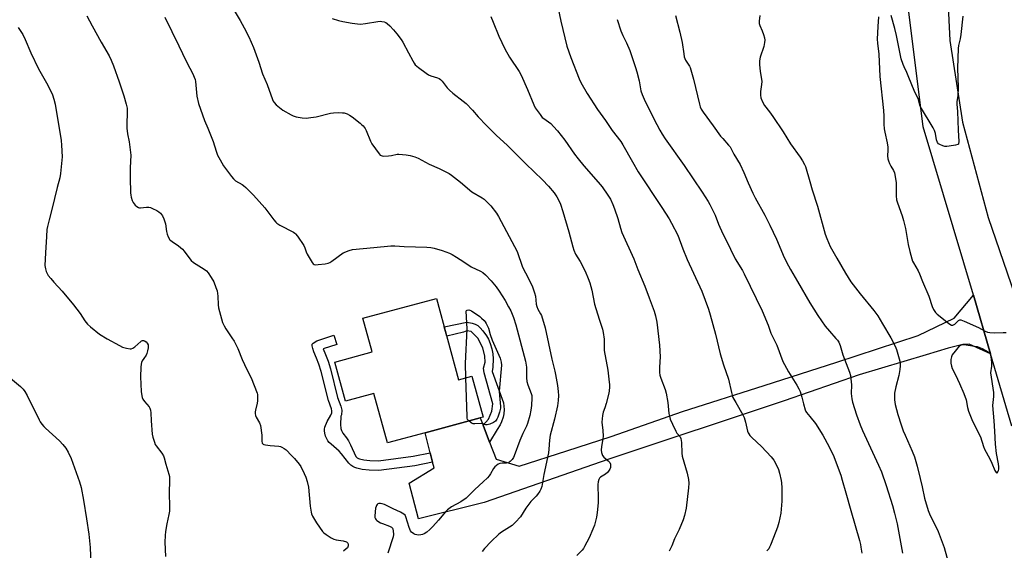
# Model space of a CAD drawing. Units: inches. Extents: x 1237765 to 1243765, y 513455 to 517456.
# Drawn here: x 1241611 to 1242096, y 513807 to 514068 of the extents above; entities that cross this region are included whole.
import ezdxf

# ---------------------------------------------------------------- set-up
doc = ezdxf.new("R2010")
doc.units = ezdxf.units.IN
doc.header["$MEASUREMENT"] = 0
for name, color, linetype in [('BLDG-Footprint', 5, 'Continuous'), ('TRANS-Non Street Sidewalk', 7, 'Continuous'), ('TRANS-Road', 130, 'Continuous'), ('Undefined', 1, 'Continuous')]:
    doc.layers.add(name, color=color, linetype=linetype)

msp = doc.modelspace()

# ---------------------------------------------------------------- linework, layer by layer
at = {"layer": 'BLDG-Footprint', "elevation": 343.75}
msp.add_lwpolyline([(1241816.42, 513930.87), (1241827.24, 513890.87), (1241833.84, 513892.65), (1241839.29, 513872.53), (1241837.97, 513872.17), (1241810.82, 513864.82), (1241792.25, 513859.8), (1241785.66, 513884.15), (1241771.6, 513880.34), (1241766.39, 513899.6), (1241784.74, 513904.56), (1241780.27, 513921.09)], close=True, dxfattribs=at)
at = {"layer": 'TRANS-Non Street Sidewalk'}
for points in [[(1241842.55, 513860.28), (1241839.34, 513868.62), (1241842.07, 513871.57), (1241843.63, 513875.49), (1241844.08, 513879.02), (1241839.92, 513894.35), (1241839.54, 513896.58), (1241840.29, 513899.5), (1241840.22, 513902.54), (1241839.16, 513906.6), (1241836.79, 513911.38), (1241833.39, 513914.66), (1241831.27, 513914.89), (1241829.75, 513914.2), (1241821.47, 513912.23), (1241820.22, 513916.85), (1241831.41, 513919.25), (1241833.9, 513918.77), (1241835.51, 513918.28), (1241836.69, 513917.6), (1241837.95, 513916.45), (1241839.27, 513914.89), (1241841.05, 513912.44), (1241841.99, 513910.84), (1241842.88, 513908.68), (1241843.64, 513906.16), (1241844.18, 513903.6), (1241844.31, 513901.09), (1241844.1, 513897.13), (1241843.87, 513894.91), (1241849.35, 513879.57), (1241849.62, 513876.28), (1241849.59, 513874.2), (1241849.2, 513872.56), (1241848.32, 513870.17), (1241847.65, 513868.8), (1241846.25, 513866.35)], [(1241813.35, 513854.91), (1241814.52, 513850.3), (1241805.72, 513848.56), (1241788.07, 513846.23), (1241783.24, 513846.45), (1241779.92, 513846.8), (1241777.28, 513847.37), (1241776.2, 513847.75), (1241775.29, 513848.18), (1241774.32, 513848.87), (1241773.25, 513849.94), (1241769.71, 513854.46), (1241768.5, 513855.8), (1241764.58, 513859.16), (1241763.65, 513860.08), (1241763.01, 513860.86), (1241762.44, 513861.85), (1241761.89, 513863.17), (1241761.47, 513864.59), (1241761.28, 513865.78), (1241761.32, 513866.56), (1241761.56, 513867.55), (1241762.65, 513870.29), (1241764.47, 513873.46), (1241764.97, 513874.69), (1241765.01, 513875.53), (1241764.81, 513876.54), (1241763.25, 513880.74), (1241759.68, 513894.94), (1241758.58, 513898.57), (1241757.48, 513901.54), (1241756.17, 513904.57), (1241755.55, 513906.22), (1241755.24, 513907.54), (1241755.3, 513908.35), (1241755.7, 513908.79), (1241757.49, 513910.01), (1241765.91, 513912.74), (1241767.37, 513908.21), (1241760.7, 513906.06), (1241761.89, 513903.31), (1241763.09, 513900.09), (1241764.26, 513896.21), (1241767.8, 513882.15), (1241769.4, 513877.84), (1241769.78, 513875.88), (1241769.68, 513873.66), (1241769.44, 513873.06), (1241769.23, 513868.89), (1241769.45, 513866.9), (1241769.73, 513865.86), (1241770.4, 513864.65), (1241772.11, 513862.35), (1241773.06, 513860.85), (1241774.1, 513858.91), (1241776.82, 513853.1), (1241777.41, 513852.51), (1241777.71, 513852.29), (1241778.01, 513852.15), (1241778.58, 513851.95), (1241780.67, 513851.5), (1241783.6, 513851.19), (1241787.87, 513851), (1241804.95, 513853.25)]]:
    msp.add_lwpolyline(points, close=True, dxfattribs=at)
at = {"layer": 'TRANS-Road'}
for points in [[(1242099.35, 513868.14), (1242088.87, 513903.67), (1242080.5, 513932.42), (1242055.68, 514015.13), (1242048.77, 514071.76), (1242048.49, 514107.09), (1242051.61, 514137.27), (1242057.68, 514168.74), (1242065.58, 514196.71), (1242069.21, 514206.56), (1242078.84, 514232.68), (1242094.75, 514273.84), (1242107.06, 514314.42)], [(1242112.66, 514267.73), (1242092.03, 514209.61), (1242085.05, 514184.98), (1242075.19, 514150.18), (1242066.92, 514097.85), (1242068.9, 514057.62), (1242075.06, 514017.56), (1242087.78, 513970.58), (1242102.65, 513927.18)]]:
    msp.add_lwpolyline(points, dxfattribs=at)
msp.add_lwpolyline([(1242088.87, 513903.67), (1242078.42, 513908.45), (1242075.26, 513908.22), (1242068.02, 513906.41), (1242057.3, 513903.14), (1242024.31, 513893.24), (1241987.32, 513880.51), (1241901.21, 513851.86), (1241839.9, 513830.58), (1241807.62, 513822.49), (1241803.03, 513840.07), (1241815.22, 513847.57), (1241814.52, 513850.3), (1241813.35, 513854.91), (1241810.82, 513864.82), (1241837.97, 513872.17), (1241839.34, 513868.62), (1241842.55, 513860.28), (1241845.78, 513851.91), (1241857.13, 513848.46), (1241880.55, 513856.01), (1241902.36, 513863.02), (1241937.47, 513875.22), (1241977.49, 513888.03), (1242013.25, 513899.55), (1242053.29, 513912.61), (1242071, 513921.22), (1242080.5, 513932.42)], close=True, dxfattribs=at)
at = {"layer": 'Undefined'}
for points, elevation in [([(1241713.6, 514078.02), (1241719.91, 514067.54), (1241721.87, 514063.92), (1241724.09, 514059.37), (1241726.41, 514054.12), (1241729.01, 514047.04), (1241730.84, 514041.23), (1241733.13, 514035.95), (1241735.71, 514028.62), (1241736.1, 514027.86), (1241736.54, 514027.19), (1241737.61, 514025.96), (1241740.86, 514023.45), (1241744.92, 514021.02), (1241745.93, 514020.58), (1241747.47, 514020.08), (1241750.35, 514019.62), (1241752.38, 514019.45), (1241754.66, 514019.71), (1241757.21, 514020.19), (1241764.3, 514021.85), (1241765.73, 514022.09), (1241768.13, 514022.17), (1241770.22, 514022.14), (1241771.08, 514022), (1241772.41, 514021.53), (1241773.7, 514020.93), (1241774.92, 514020.12), (1241778.86, 514017.02), (1241779.74, 514016.25), (1241780.31, 514015.64), (1241781.28, 514014.33), (1241781.84, 514013.34), (1241784.03, 514008.16), (1241784.69, 514006.85), (1241788.18, 514001.98), (1241788.76, 514001.35), (1241789.2, 514001.04), (1241789.7, 514000.89), (1241790.24, 514000.83), (1241792.83, 514000.91), (1241794.25, 514001.1), (1241797, 514001.72), (1241797.84, 514001.8), (1241801.55, 514001.48), (1241803.54, 514001.16), (1241805.82, 514000.46), (1241807.48, 513999.81), (1241812.8, 513996.92), (1241817.78, 513994.76), (1241822.61, 513992.2), (1241823.8, 513991.39), (1241828.2, 513988.02), (1241833.85, 513983.26), (1241838.85, 513980.26), (1241839.79, 513979.62), (1241840.89, 513978.64), (1241843.14, 513976.3), (1241845.89, 513972.79), (1241846.98, 513971.14), (1241856.15, 513953.97), (1241858.78, 513946.14), (1241861.73, 513940.73), (1241863.55, 513936.59), (1241864.57, 513933.61), (1241865.04, 513931.96), (1241865.47, 513928.06), (1241865.72, 513926.86), (1241866.32, 513925.53), (1241867.64, 513923.29), (1241868.01, 513922.5), (1241869.93, 513916.32), (1241873.1, 513901.08), (1241874.66, 513895.14), (1241875, 513893.53), (1241875.92, 513888.12), (1241876.33, 513885.04), (1241876.41, 513883.1), (1241876.28, 513880.61), (1241875.89, 513878.12), (1241874.42, 513871.5), (1241872.36, 513863.68), (1241871.97, 513861.23), (1241871.69, 513856.75), (1241871.47, 513855.02), (1241869.26, 513844.24), (1241868.19, 513838.49), (1241867.8, 513837.1), (1241867.28, 513836.14), (1241866.16, 513834.56), (1241865.41, 513833.71), (1241863.55, 513831.86), (1241862.8, 513830.99), (1241860.41, 513827.76), (1241857.68, 513823.56), (1241855.35, 513820.89), (1241854.3, 513819.83), (1241853.63, 513819.3), (1241848.41, 513816), (1241847.09, 513814.96), (1241843.38, 513811.43), (1241839.98, 513807.9), (1241838.81, 513806.46)], 340), ([(1241644.42, 514069.81), (1241647.07, 514064.84), (1241651.56, 514056.75), (1241655.39, 514050.05), (1241656.4, 514047.9), (1241657.53, 514045.16), (1241660.28, 514037.37), (1241662.58, 514030.49), (1241663.78, 514026.28), (1241664.22, 514024.33), (1241664.35, 514022.48), (1241664.12, 514016.35), (1241664.14, 514014.61), (1241664.51, 514011.68), (1241665.22, 514007.88), (1241666.04, 514001.26), (1241665.79, 513995.09), (1241665.69, 513990.1), (1241665.93, 513982.76), (1241666.04, 513981.67), (1241666.27, 513980.67), (1241666.8, 513979.04), (1241667.25, 513978.01), (1241667.72, 513977.33), (1241668.29, 513976.71), (1241669.12, 513975.97), (1241669.8, 513975.54), (1241670.28, 513975.39), (1241670.81, 513975.36), (1241673.87, 513975.67), (1241674.93, 513975.63), (1241675.7, 513975.5), (1241676.77, 513975.08), (1241678.84, 513974.01), (1241679.83, 513973.41), (1241680.66, 513972.72), (1241681.67, 513971.51), (1241682.33, 513969.99), (1241683.08, 513967.58), (1241683.66, 513963.68), (1241683.95, 513962.36), (1241684.46, 513961.07), (1241685.33, 513959.71), (1241685.71, 513959.3), (1241686.36, 513958.78), (1241689.48, 513956.78), (1241691.45, 513955.11), (1241692.39, 513954.03), (1241695.05, 513950.27), (1241695.82, 513949.44), (1241696.99, 513948.59), (1241702.12, 513945.3), (1241703.27, 513944.45), (1241704.18, 513943.38), (1241705.59, 513941.22), (1241706.85, 513938.98), (1241707.93, 513936.28), (1241708.47, 513934.63), (1241708.83, 513931.98), (1241709.08, 513927.67), (1241709.25, 513926.25), (1241710.62, 513920.9), (1241711.22, 513918.95), (1241711.93, 513917.42), (1241712.77, 513915.93), (1241715.81, 513911.56), (1241716.92, 513909.81), (1241717.6, 513908.56), (1241718.64, 513906.28), (1241720.9, 513900.82), (1241723.22, 513895.93), (1241725.28, 513891.82), (1241728.16, 513884.36), (1241728.37, 513883.59), (1241728.46, 513882.78), (1241728.4, 513880.52), (1241728.22, 513879.39), (1241727.37, 513875.98), (1241727.25, 513875.15), (1241727.25, 513874.35), (1241727.43, 513873.3), (1241727.69, 513872.52), (1241729.29, 513869.71), (1241729.8, 513868.38), (1241730.49, 513863.64), (1241730.57, 513862.44), (1241730.51, 513860.72), (1241730.69, 513859.77), (1241731.1, 513859.26), (1241731.56, 513859.04), (1241732.36, 513858.84), (1241734.69, 513858.51), (1241738.8, 513858.3), (1241739.62, 513858.12), (1241740.36, 513857.81), (1241741.54, 513857.14), (1241742.43, 513856.42), (1241745.14, 513853.7), (1241746.52, 513852.14), (1241748.82, 513849.39), (1241749.68, 513848.18), (1241751.41, 513844.78), (1241752.22, 513842.94), (1241752.8, 513840.88), (1241753.4, 513838.01), (1241754.23, 513828.79), (1241754.77, 513825.74), (1241754.99, 513824.94), (1241755.44, 513823.9), (1241757.41, 513820.51), (1241758.83, 513818.38), (1241760.39, 513816.29), (1241761, 513815.67), (1241762.19, 513814.79), (1241764.69, 513813.14), (1241765.99, 513812.45), (1241767.07, 513812.17), (1241770.48, 513811.65), (1241772.09, 513811.15), (1241772.54, 513810.9), (1241772.87, 513810.57), (1241773.05, 513809.95), (1241773, 513809.25), (1241772.85, 513808.79), (1241772.57, 513808.33), (1241772.03, 513807.71), (1241770.72, 513806.63)], 344), ([(1241682.83, 514069.1), (1241689.76, 514054.97), (1241691.47, 514051.21), (1241693.63, 514046.75), (1241696.56, 514041.25), (1241697.32, 514039.65), (1241697.67, 514038.53), (1241697.87, 514037.4), (1241698.58, 514030.35), (1241699.4, 514026.6), (1241702.29, 514018.34), (1241703.91, 514014.5), (1241706.51, 514007.98), (1241708.07, 514003.19), (1241708.78, 514001.31), (1241709.97, 513998.91), (1241711.74, 513996.03), (1241715.6, 513990.81), (1241716.53, 513989.66), (1241717.61, 513988.73), (1241720.84, 513986.8), (1241721.56, 513986.29), (1241722.64, 513985.3), (1241726.36, 513981.54), (1241731.93, 513975.4), (1241736.41, 513969.5), (1241737.33, 513968.39), (1241737.94, 513967.8), (1241739.38, 513966.87), (1241746.02, 513963.39), (1241746.73, 513962.93), (1241747.15, 513962.55), (1241748.04, 513961.42), (1241751.11, 513956.81), (1241751.61, 513955.79), (1241752.31, 513953.73), (1241752.84, 513952.67), (1241755.3, 513948.55), (1241755.82, 513947.9), (1241756.24, 513947.59), (1241757, 513947.42), (1241758.15, 513947.47), (1241761.73, 513947.87), (1241763.16, 513948.18), (1241763.93, 513948.56), (1241764.91, 513949.18), (1241770.5, 513953.19), (1241773.44, 513954.49), (1241775.12, 513954.96), (1241785.68, 513955.88), (1241793.88, 513956.77), (1241795.89, 513956.73), (1241800.46, 513956.43), (1241811.62, 513956.04), (1241813.63, 513955.89), (1241815.33, 513955.53), (1241819.28, 513954.4), (1241822.82, 513953.05), (1241824.06, 513952.42), (1241826.23, 513951.16), (1241829.79, 513948.76), (1241833.54, 513946.43), (1241838.03, 513944.27), (1241839.17, 513943.56), (1241840.46, 513942.39), (1241843.31, 513939.45), (1241845.7, 513936.54), (1241847.22, 513934.44), (1241850.16, 513929.85), (1241851.89, 513926.79), (1241852.97, 513924.71), (1241854.32, 513921.51), (1241855.49, 513917.8), (1241860.22, 513899.97), (1241860.57, 513898.1), (1241860.69, 513897), (1241860.76, 513891.83), (1241860.91, 513890.07), (1241861.34, 513888.41), (1241863.02, 513884.13), (1241863.27, 513883.1), (1241863.36, 513882.01), (1241863.11, 513878.21), (1241862.81, 513875.89), (1241862.26, 513873.3), (1241861.18, 513869.4), (1241860.7, 513868.08), (1241858.95, 513864.44), (1241857.48, 513861.03), (1241854.63, 513853.46), (1241854.24, 513852.67), (1241853.59, 513851.73), (1241852.65, 513850.67), (1241852.23, 513850.33), (1241851.75, 513850.09), (1241850.92, 513849.92), (1241848.64, 513849.86), (1241847.53, 513849.68), (1241846.76, 513849.42), (1241845.87, 513848.81), (1241845.07, 513848.06), (1241844.38, 513847.19), (1241843.02, 513844.67), (1241842.4, 513843.72), (1241841.45, 513842.67), (1241839.42, 513840.67), (1241835.24, 513836.97), (1241832.06, 513833.69), (1241830.98, 513832.76), (1241828.4, 513830.93), (1241823.79, 513828.43), (1241821.83, 513826.89), (1241820.84, 513825.89), (1241817.38, 513821.84), (1241814.56, 513818.8), (1241813.12, 513817.34), (1241811.66, 513816.03), (1241810.32, 513815.12), (1241809.6, 513814.81), (1241808.79, 513814.62), (1241807.64, 513814.53), (1241806.79, 513814.58), (1241806, 513814.81), (1241805.27, 513815.17), (1241804.17, 513815.96), (1241803.69, 513816.62), (1241803.03, 513818.25), (1241801.33, 513823.57), (1241800.96, 513824.32), (1241800.43, 513824.89), (1241798.79, 513825.84), (1241795.08, 513827.46), (1241790.81, 513829.61), (1241789.75, 513829.93), (1241788.88, 513830.08), (1241788.05, 513830.07), (1241787.57, 513829.9), (1241787.18, 513829.58), (1241786.88, 513829.15), (1241786.68, 513828.65), (1241786.5, 513827.82), (1241786.06, 513824.05), (1241786.12, 513823.22), (1241786.4, 513822.46), (1241786.71, 513822.02), (1241787.11, 513821.65), (1241788.8, 513820.63), (1241789.83, 513820.17), (1241793.27, 513818.92), (1241794.23, 513818.44), (1241794.74, 513817.89), (1241794.94, 513817.39), (1241795.12, 513816.55), (1241795.29, 513814.78), (1241795.14, 513813.66), (1241792.56, 513805.71)], 342), ([(1241843.16, 514069.39), (1241844.34, 514066.66), (1241847.15, 514059.71), (1241849.95, 514053.59), (1241852.25, 514049.5), (1241857.01, 514042.36), (1241858.06, 514040.58), (1241861.21, 514033.62), (1241864.21, 514025.97), (1241865.01, 514024.48), (1241867.32, 514021.18), (1241868.41, 514019.86), (1241869.18, 514019.23), (1241872.59, 514016.78), (1241874.02, 514015.38), (1241875.95, 514013.28), (1241879.5, 514008.57), (1241884.3, 514001.76), (1241886.1, 513999.44), (1241888.86, 513996.03), (1241895.99, 513987.95), (1241897.9, 513985.69), (1241900.75, 513981.68), (1241901.92, 513979.69), (1241903.2, 513977.1), (1241904.03, 513974.89), (1241905.66, 513970.09), (1241906.92, 513965.34), (1241907.6, 513963.27), (1241913.43, 513950.27), (1241915.45, 513945.13), (1241918.84, 513936.87), (1241921.04, 513931.22), (1241923.51, 513924.56), (1241924.18, 513922.3), (1241924.82, 513919.15), (1241926.16, 513907.8), (1241926.41, 513902.07), (1241926.05, 513897.12), (1241926.16, 513894.5), (1241926.33, 513893.07), (1241926.75, 513891.65), (1241928.82, 513886.06), (1241929.35, 513884.35), (1241930.14, 513879.7), (1241930.73, 513874.28), (1241931.01, 513872.92), (1241931.4, 513871.59), (1241932.42, 513869.01), (1241934.06, 513865.62), (1241934.66, 513864.65), (1241936.27, 513862.82), (1241936.66, 513861.93), (1241936.88, 513859.97), (1241937.05, 513854.77), (1241937.2, 513853.34), (1241939.66, 513845.01), (1241940.38, 513841.8), (1241940.5, 513840.02), (1241940.43, 513837.75), (1241939.15, 513827.82), (1241938.4, 513824.17), (1241937.72, 513821.96), (1241935.73, 513817.28), (1241933.49, 513812.75), (1241932.09, 513809.27), (1241930.89, 513806.68)], 336), ([(1241876.24, 514073.31), (1241877.54, 514067.1), (1241880.47, 514054.91), (1241882.48, 514049.31), (1241886.62, 514038.83), (1241887.45, 514036.93), (1241890.47, 514031.51), (1241895.58, 514023.71), (1241899.54, 514018.25), (1241902.87, 514013.4), (1241907, 514008.04), (1241908.13, 514006.4), (1241912.74, 513998.05), (1241915.66, 513993), (1241927.23, 513975.56), (1241930.83, 513969.95), (1241931.97, 513967.89), (1241935.03, 513961.88), (1241937.51, 513955.25), (1241939.63, 513950.06), (1241946.9, 513934.4), (1241950.19, 513925.54), (1241951.02, 513922.83), (1241953.6, 513913.27), (1241955.99, 513903.65), (1241957.62, 513898.22), (1241959.95, 513891.14), (1241961.46, 513884.56), (1241961.82, 513883.27), (1241962.21, 513882.24), (1241963.6, 513879.62), (1241967.02, 513873.72), (1241967.7, 513872.41), (1241968.44, 513870.02), (1241969.42, 513865.67), (1241969.72, 513864.84), (1241969.97, 513864.37), (1241970.59, 513863.48), (1241971.49, 513862.43), (1241976.24, 513858), (1241981.05, 513852.94), (1241982.26, 513851.35), (1241983.04, 513850.14), (1241984.62, 513846.71), (1241985.08, 513845.03), (1241985.86, 513841.32), (1241986.02, 513840.16), (1241986.18, 513837.81), (1241986.26, 513831.24), (1241985.74, 513825.26), (1241984.75, 513820.66), (1241984.12, 513818.41), (1241983.33, 513816.23), (1241980.71, 513809.63), (1241980.24, 513808.55), (1241979.8, 513807.81), (1241978.9, 513806.73)], 334), ([(1241933.99, 514069.84), (1241936.06, 514061.67), (1241937.24, 514056.61), (1241938, 514051.01), (1241938.29, 514049.62), (1241938.95, 514047.99), (1241940.83, 514044.99), (1241941.16, 514044.31), (1241941.57, 514043.21), (1241942.88, 514038.66), (1241945.73, 514026.35), (1241946.15, 514024.96), (1241946.62, 514023.9), (1241947.53, 514022.42), (1241952.54, 514015.66), (1241956.11, 514010.69), (1241957.16, 514009.43), (1241960.09, 514006.24), (1241960.81, 514005.34), (1241961.38, 514004.34), (1241962.68, 514001.75), (1241965.7, 513996.71), (1241967.61, 513992.83), (1241969.71, 513987.74), (1241972.05, 513982.52), (1241973.17, 513980.33), (1241977.85, 513971.72), (1241980.31, 513966.89), (1241983.58, 513959.97), (1241987.47, 513950.99), (1241989.5, 513946.81), (1241990.47, 513945.02), (1241994, 513939.25), (1242000, 513928.67)], 330), ([(1241975.38, 514069.97), (1241975.1, 514067.09), (1241975.16, 514066.02), (1241975.45, 514065.01), (1241976.56, 514062.46), (1241977.26, 514060.6), (1241977.73, 514058.92), (1241977.9, 514057.79), (1241977.79, 514056.65), (1241977.34, 514054.67), (1241975.57, 514049.37), (1241975.37, 514048.55), (1241975.23, 514047.5), (1241975.24, 514045.84), (1241975.55, 514042.44), (1241976.27, 514038.67), (1241976.38, 514037.55), (1241976.29, 514035.94), (1241975.73, 514032.56), (1241975.75, 514030.83), (1241975.98, 514029.41), (1241976.75, 514027.55), (1241977.69, 514025.75), (1241980.17, 514022.61), (1241981.8, 514020.3), (1241986.94, 514012.72), (1241990.45, 514006.89), (1241995.33, 514000.21), (1241996.44, 513998.48), (1241997.42, 513996.69), (1241997.87, 513995.62), (1242000, 513988.32)], 328), ([(1242033.81, 514069.26), (1242033.41, 514064.43), (1242033.22, 514058.28), (1242033.36, 514056.24), (1242033.95, 514050.95), (1242034.39, 514040.01), (1242036.22, 514023.26), (1242036.39, 514020.43), (1242036.43, 514016.53), (1242036.61, 514014.28), (1242036.9, 514012.55), (1242038.06, 514007.31), (1242038.37, 514005.16), (1242038.41, 514003.76), (1242038.28, 514000.87), (1242038.38, 513999.51), (1242038.66, 513998.44), (1242039.22, 513997.11), (1242039.86, 513995.91), (1242041.25, 513993.72), (1242041.67, 513992.52), (1242042.18, 513989.72), (1242042.44, 513987.75), (1242042.43, 513981.34), (1242042.69, 513979.38), (1242043.1, 513977.77), (1242045.4, 513971.39), (1242046.06, 513969.14), (1242047.02, 513965.17), (1242048.38, 513957.39), (1242049.2, 513953.96), (1242050.19, 513950.32), (1242050.56, 513949.23), (1242050.94, 513948.4), (1242053.3, 513944.46), (1242054.04, 513942.95), (1242055.49, 513939.11), (1242058.53, 513931.89), (1242060.2, 513926.88), (1242060.87, 513925.34), (1242061.83, 513923.91), (1242062.65, 513923.09), (1242068.22, 513918.67), (1242068.93, 513918.16), (1242069.66, 513917.78), (1242070.3, 513917.69), (1242070.73, 513917.81), (1242071.37, 513918.24), (1242073.19, 513919.96), (1242073.84, 513920.29), (1242074.34, 513920.29), (1242075.92, 513919.72), (1242082.9, 513916.49), (1242086.32, 513914.77), (1242087.4, 513914.34), (1242088.55, 513914.14), (1242090.91, 513913.98), (1242095.08, 513914.18), (1242096.54, 513914.11)], 326), ([(1242075.19, 514069.58), (1242074.25, 514060.53), (1242073.88, 514058.41), (1242073.14, 514055.16), (1242072.96, 514053.71), (1242072.67, 514043.98), (1242072.98, 514034.48), (1242072.77, 514030.46), (1242072.4, 514027.69), (1242072.33, 514026.41), (1242072.57, 514022.67), (1242072.96, 514013.58), (1242073.36, 514007.93), (1242073.22, 514006.9), (1242073.11, 514006.7), (1242072.74, 514006.44), (1242071.71, 514006.14), (1242068.49, 514005.63), (1242067.32, 514005.49), (1242066.46, 514005.51), (1242065.36, 514005.82), (1242064.04, 514006.44), (1242063.34, 514006.91), (1242062.82, 514007.54), (1242062.3, 514008.86), (1242061.8, 514011.97), (1242061.37, 514013.33), (1242060.67, 514014.64), (1242054.49, 514025.1), (1242054.17, 514025.91), (1242053.69, 514027.87), (1242053.4, 514028.68), (1242051.36, 514033.1), (1242048.78, 514039.47), (1242047.72, 514041.9), (1242046.39, 514044.63), (1242045.88, 514045.91), (1242045.01, 514048.69), (1242042.65, 514060.09), (1242041.83, 514063.51), (1242040.03, 514069.88)], 326), ([(1241765.12, 514068.37), (1241768.29, 514067.5), (1241770.3, 514067.04), (1241774.92, 514066.11), (1241777.55, 514065.79), (1241779.01, 514065.73), (1241781.57, 514065.96), (1241787.58, 514066.96), (1241788.72, 514067.08), (1241789.56, 514067.02), (1241790.65, 514066.75), (1241791.43, 514066.45), (1241792.14, 514066.01), (1241793.4, 514064.85), (1241795.2, 514062.95), (1241796.92, 514060.9), (1241799.11, 514058.05), (1241799.87, 514056.78), (1241802.6, 514051.51), (1241804.71, 514047.66), (1241805.46, 514046.42), (1241806, 514045.75), (1241807.57, 514044.43), (1241811.32, 514041.56), (1241812.52, 514040.75), (1241813.58, 514040.29), (1241816.93, 514039.32), (1241817.71, 514038.95), (1241818.4, 514038.45), (1241819.17, 514037.6), (1241821.67, 514034.41), (1241822.79, 514033.14), (1241824.39, 514031.75), (1241829.6, 514027.85), (1241830.94, 514026.71), (1241834.12, 514023.35), (1241836.92, 514020.18), (1241840.98, 514015.83), (1241845.81, 514011.12), (1241851.36, 514005.94), (1241860.3, 513997.01), (1241868.57, 513989.18), (1241871.56, 513986.09), (1241874.33, 513982.7), (1241875.65, 513980.81), (1241876.98, 513978.32), (1241877.41, 513977.24), (1241878.57, 513973.56), (1241881.42, 513963.53), (1241883.39, 513956.2), (1241883.94, 513954.59), (1241884.81, 513952.54), (1241887.02, 513948.96), (1241889.46, 513944.23), (1241890.98, 513940.71), (1241891.81, 513938.52), (1241892.77, 513934.94), (1241894.19, 513928.08), (1241896.42, 513920.62), (1241897.99, 513915.69), (1241898.4, 513914.03), (1241898.87, 513910.9), (1241898.83, 513906.75), (1241898.89, 513905.34), (1241900.6, 513895.52), (1241901.38, 513889.74), (1241901.47, 513888.58), (1241901.44, 513887.17), (1241901.31, 513885.49), (1241901.12, 513884.35), (1241899.92, 513879.23), (1241899.25, 513877.09), (1241898.38, 513874.99), (1241898.06, 513873.29), (1241897.81, 513870.09), (1241898.3, 513865.95), (1241898.36, 513863.2), (1241898.22, 513861.78), (1241897.55, 513858.02), (1241897.44, 513856.24), (1241897.56, 513855.11), (1241898.13, 513853.64), (1241898.73, 513852.83), (1241900.82, 513850.98), (1241901.61, 513850.15), (1241901.97, 513849.46), (1241902.05, 513848.98), (1241902.03, 513848.23), (1241901.93, 513847.74), (1241901.61, 513846.92), (1241901.01, 513845.9), (1241900.49, 513845.25), (1241899.52, 513844.46), (1241897.01, 513843.02), (1241896.56, 513842.56), (1241896.23, 513841.89), (1241895.97, 513840.78), (1241895.83, 513839.33), (1241896, 513832.49), (1241895.94, 513830.44), (1241895.51, 513825.56), (1241895.16, 513823.39), (1241894.84, 513822.03), (1241894.05, 513819.34), (1241893.3, 513817.47), (1241891.43, 513813.23), (1241889.24, 513809), (1241888.66, 513807.97), (1241888.04, 513807.1), (1241885.49, 513804.48)], 338), ([(1241905.33, 514067.87), (1241907.04, 514062.46), (1241908.07, 514060.15), (1241909.88, 514056.48), (1241911.46, 514052.77), (1241914.32, 514044.42), (1241915, 514042.15), (1241916.07, 514037.83), (1241916.9, 514032.95), (1241917.52, 514031.09), (1241918.6, 514028.76), (1241923.35, 514019.19), (1241926.19, 514013.56), (1241927.32, 514011.6), (1241928.9, 514009.22), (1241938.24, 513996.18), (1241947, 513983.16), (1241949.98, 513978.52), (1241950.85, 513977.02), (1241953.41, 513971.82), (1241955.04, 513967.41), (1241957.23, 513962.58), (1241958.72, 513959.84), (1241963.36, 513950.3), (1241966.86, 513944.55), (1241967.71, 513943.02), (1241976.63, 513924.77), (1241979.58, 513917.69), (1241980.86, 513913.83), (1241983.77, 513907.83), (1241986.76, 513899.85), (1241987.53, 513898.33), (1241989.53, 513894.79), (1241993.67, 513888.2), (1241994.69, 513886.42), (1241995.22, 513885.08), (1241996.13, 513882.33), (1241996.9, 513879.06), (1241997.75, 513876.06), (1241998.1, 513875.3), (1241998.44, 513874.79), (1242000, 513872.85)], 332), ([(1241610.61, 514063.94), (1241612, 514062.05), (1241612.91, 514060.53), (1241614.12, 514058.15), (1241616.95, 514051.62), (1241620.76, 514043.77), (1241624.61, 514036.86), (1241626.96, 514032.34), (1241627.53, 514030.99), (1241628.23, 514028.82), (1241628.83, 514026.29), (1241631.85, 514008.51), (1241632.05, 514006.15), (1241632.26, 514000.49), (1241631.48, 513992.23), (1241631.2, 513990.2), (1241629.81, 513985.41), (1241627.19, 513974.54), (1241625.88, 513969.55), (1241625.1, 513966.2), (1241624.84, 513964.79), (1241624.54, 513961.27), (1241624.09, 513953.28), (1241623.87, 513947.09), (1241623.91, 513946.21), (1241624.05, 513945.39), (1241624.46, 513944.07), (1241624.88, 513943.06), (1241625.48, 513942.12), (1241626.73, 513940.58), (1241628.22, 513938.86), (1241632.38, 513934.41), (1241637.86, 513927.73), (1241641.16, 513923.39), (1241643.52, 513919.87), (1241644.77, 513918.27), (1241646.22, 513916.87), (1241650.76, 513913.32), (1241654.51, 513910.97), (1241660.46, 513907.65), (1241661.98, 513906.95), (1241664.01, 513906.41), (1241665.75, 513906.11), (1241666.3, 513906.14), (1241667, 513906.39), (1241668.1, 513907.14), (1241670.93, 513909.76), (1241671.38, 513910.06), (1241671.84, 513910.22), (1241672.29, 513910.18), (1241672.74, 513910.02), (1241673.61, 513909.47), (1241674.13, 513908.91), (1241674.54, 513908.01), (1241674.64, 513907.52), (1241674.62, 513906.65), (1241674.35, 513905.17), (1241673.96, 513903.74), (1241673.6, 513902.96), (1241672.46, 513901.35), (1241671.74, 513900.15), (1241671.39, 513899.4), (1241671.17, 513898.58), (1241671.04, 513897.11), (1241670.84, 513892.36), (1241671.17, 513885.06), (1241671.44, 513882.99), (1241671.69, 513882.17), (1241672.04, 513881.41), (1241672.78, 513880.21), (1241675.03, 513877.61), (1241675.41, 513876.92), (1241675.74, 513875.96), (1241675.91, 513874.6), (1241676.02, 513870.63), (1241676.64, 513864.18), (1241676.9, 513862.73), (1241677.65, 513860.2), (1241678.06, 513859.11), (1241678.49, 513858.37), (1241681.37, 513854.78), (1241682.11, 513853.56), (1241682.47, 513852.47), (1241683.28, 513849.37), (1241684.8, 513844.5), (1241685.05, 513843.4), (1241685.14, 513840.87), (1241684.95, 513835.87), (1241685.12, 513827.92), (1241685.08, 513826.21), (1241684.86, 513824.58), (1241683.79, 513819.99), (1241683.16, 513816.35), (1241682.94, 513814.33), (1241682.79, 513811.06), (1241683.12, 513803.98)], 346), ([(1242000, 513988.32), (1242001.18, 513984.18), (1242003.72, 513976.25), (1242007.52, 513962.5), (1242008.34, 513960.36), (1242010.09, 513956.44), (1242013.26, 513950.7), (1242017.54, 513943.22), (1242020.17, 513939.08), (1242024.81, 513933.07), (1242031.5, 513924.93), (1242033.4, 513922.31), (1242035.84, 513918.4), (1242039.91, 513911.43), (1242041.96, 513907.46), (1242042.66, 513905.83), (1242044.25, 513899.98), (1242044.42, 513898.83), (1242044.47, 513897.67), (1242044.31, 513895.92), (1242043.83, 513893.01), (1242042.34, 513887.37), (1242041.68, 513884.29), (1242041.61, 513883.12), (1242041.68, 513881.04), (1242041.79, 513879.86), (1242042.02, 513878.71), (1242043.31, 513873.88), (1242044.92, 513868.79), (1242045.98, 513865.81), (1242046.83, 513863.65), (1242050.42, 513855.83), (1242051.45, 513853.07), (1242052.78, 513848.48), (1242054.34, 513842.36), (1242055.29, 513838.24), (1242056.43, 513832.64), (1242058.15, 513826.64), (1242058.85, 513825.02), (1242063.2, 513816.26), (1242066.05, 513808.48), (1242068.24, 513800.7)], 328), ([(1242000, 513928.67), (1242003.92, 513922.4), (1242007.59, 513917.28), (1242009.62, 513914.76), (1242012.89, 513911.21), (1242013.59, 513910.28), (1242014.22, 513909.28), (1242014.91, 513907.64), (1242016.27, 513903.09), (1242019.57, 513894.69), (1242020, 513893.03), (1242020.41, 513889.8), (1242020.45, 513888.31), (1242020.34, 513884.13), (1242020.6, 513881.58), (1242020.99, 513879.87), (1242022.91, 513873.58), (1242024.73, 513868.67), (1242025.86, 513865.95), (1242033.87, 513848.93), (1242035.29, 513845.68), (1242037.62, 513838.87), (1242040.65, 513829.08), (1242041.74, 513825.28), (1242042.92, 513820.09), (1242045.62, 513805.61)], 330), ([(1241830.87, 513891.85), (1241830.69, 513898.84), (1241831.48, 513915.92), (1241831.08, 513924.67), (1241831.18, 513924.9), (1241831.48, 513925.14), (1241832.28, 513925.25), (1241832.87, 513925.13), (1241833.64, 513924.73), (1241837.73, 513921.93), (1241838.61, 513921.17), (1241839.83, 513919.94), (1241840.4, 513919.29), (1241840.89, 513918.58), (1241841.57, 513917.29), (1241842.02, 513916.22), (1241842.87, 513913.09), (1241843.8, 513910.26), (1241847.67, 513901.41), (1241848.2, 513899.52), (1241848.35, 513898.04), (1241847.23, 513885.22), (1241847.32, 513883.2), (1241847.84, 513877.7), (1241847.82, 513876.84), (1241847.34, 513874.92), (1241846.52, 513872.47), (1241846.07, 513871.43), (1241845.4, 513870.54), (1241844.52, 513869.85), (1241842.68, 513869.05), (1241841.34, 513868.71), (1241840.63, 513868.77), (1241839.31, 513869.23), (1241838.53, 513869.37), (1241835.3, 513869.19), (1241834.45, 513869.23), (1241833.93, 513869.39), (1241833.46, 513869.65), (1241832.29, 513870.63)], 344), ([(1241602.88, 513895.17), (1241611.84, 513887.59), (1241613.15, 513886.26), (1241613.97, 513885.13), (1241615.14, 513883.15), (1241620.97, 513871.23), (1241621.55, 513870.21), (1241622.38, 513869.01), (1241623.28, 513867.86), (1241624.1, 513867.02), (1241630.97, 513860.94), (1241632.7, 513859.03), (1241634.15, 513857.26), (1241635.29, 513855.28), (1241636.77, 513852.16), (1241640.83, 513840.76), (1241641.62, 513837.95), (1241642.83, 513831.62), (1241644.35, 513822.54), (1241645.43, 513815.03), (1241646.1, 513808.4), (1241646.45, 513800.22)], 348), ([(1241832.29, 513870.63), (1241831.73, 513871.39), (1241831.56, 513871.92), (1241831.45, 513872.79), (1241830.87, 513891.85)], 344), ([(1242000, 513872.85), (1242002.86, 513869.39), (1242006.49, 513863.69), (1242009.5, 513857.89), (1242011.77, 513853.1), (1242013.04, 513850.02), (1242015.19, 513844.01), (1242015.99, 513841.49), (1242017.8, 513835.32), (1242020.19, 513826.56), (1242024.37, 513811.91), (1242024.88, 513809.96), (1242025.15, 513808.55), (1242025.58, 513805.68)], 332)]:
    msp.add_lwpolyline(points, dxfattribs=dict(at, elevation=elevation))
at = {"layer": 'Undefined', "elevation": 326}
msp.add_lwpolyline([(1242075.43, 513908.06), (1242074.86, 513908.02), (1242074.39, 513907.88), (1242073.52, 513907.31), (1242071.44, 513904.93), (1242070.05, 513903.1), (1242069.62, 513902.1), (1242069.39, 513900.76), (1242069.39, 513899.11), (1242069.62, 513897.51), (1242070, 513896.48), (1242071.69, 513893.24), (1242073.67, 513889.02), (1242075.78, 513884.18), (1242076.87, 513880.96), (1242077.55, 513877.2), (1242078.06, 513875.5), (1242080.07, 513870.58), (1242083.88, 513862.84), (1242085.4, 513858.12), (1242085.94, 513856.74), (1242088.49, 513852.08), (1242089.47, 513849.91), (1242090.99, 513846.21), (1242091.59, 513845.36), (1242091.92, 513845.18), (1242092.08, 513845.2), (1242092.54, 513845.56), (1242092.86, 513846.2), (1242092.98, 513847), (1242092.98, 513848.15), (1242092.82, 513849.56), (1242091.86, 513854.66), (1242091.38, 513859.29), (1242091.08, 513865.63), (1242090.75, 513870.66), (1242090.08, 513878.19), (1242090.14, 513879.75), (1242090.51, 513882.62), (1242090.53, 513884.6), (1242089.1, 513894.28), (1242089.49, 513897.53), (1242089.58, 513899.01), (1242089.41, 513901), (1242089.07, 513902.94), (1242088.75, 513903.65), (1242087.96, 513904.36), (1242084.93, 513906.04), (1242083.38, 513906.78), (1242082.54, 513907.04), (1242081.07, 513907.3), (1242076.9, 513907.92)], close=True, dxfattribs=at)

doc.saveas('drawing.dxf')
